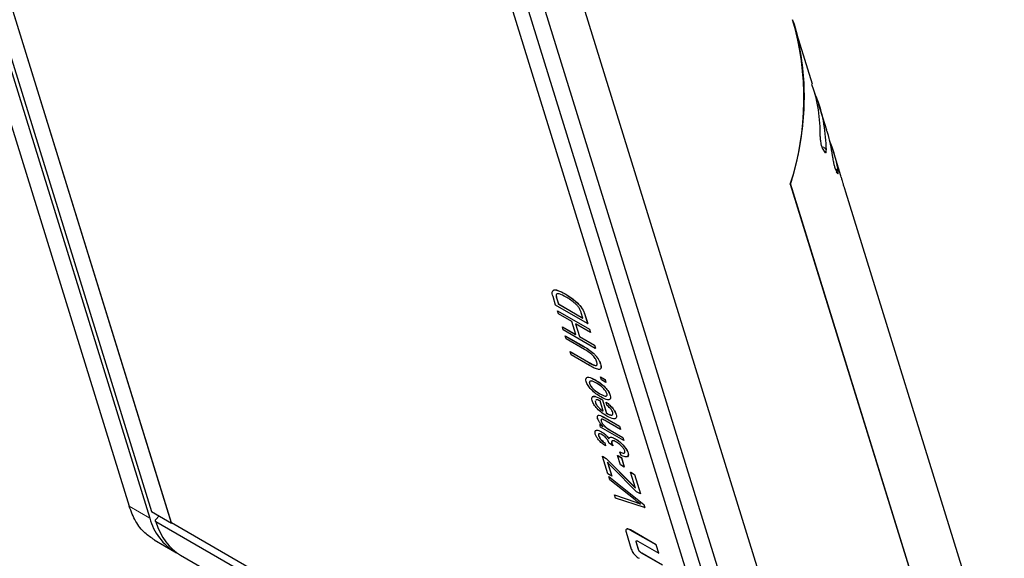
# Model space of a CAD drawing. Units: millimetres. Extents: x 0 to 594, y 0 to 420.
# Drawn here: x 165 to 186, y 66 to 78 of the extents above; entities that cross this region are included whole.
import ezdxf

# ---------------------------------------------------------------- set-up
doc = ezdxf.new("R2010")
doc.units = ezdxf.units.MM

msp = doc.modelspace()

# ---------------------------------------------------------------- linework, layer by layer
at = {"color": 7, "linetype": 'Continuous', "lineweight": 30}
for p, q in [((183.5, 57.944), (161.858, 127.816)), ((181.964, 59.037), (165.894, 110.921)), ((154.221, 110.707), (167.669, 67.289)), ((182.401, 58.785), (166.33, 110.67)), ((154.647, 110.487), (168.105, 67.038)), ((154.745, 110.436), (168.144, 67.177)), ((168.569, 66.932), (155.172, 110.217)), ((168.57, 66.934), (155.174, 110.216)), ((165.79, 110.138), (181.495, 59.47)), ((182.178, 76.251), (181.753, 77.622)), ((182.479, 75.279), (182.306, 75.837)), ((182.343, 75.205), (182.338, 75.351)), ((182.452, 74.797), (182.387, 74.895)), ((182.78, 74.308), (182.607, 74.866)), ((182.606, 74.722), (182.604, 74.732)), ((182.608, 74.71), (182.606, 74.727)), ((182.606, 74.719), (182.608, 74.71)), ((182.718, 74.35), (182.671, 74.437)), ((182.684, 74.389), (182.695, 74.367)), ((182.718, 74.35), (182.709, 74.374)), ((182.79, 74.276), (182.78, 74.308)), ((181.707, 74.13), (186, 60.27)), ((185.999, 60.307), (181.712, 74.147)), ((182.888, 73.958), (182.864, 74.029)), ((186.251, 63.1), (182.888, 73.958)), ((176.724, 71.563), (176.668, 71.742)), ((176.734, 71.777), (176.735, 71.778)), ((176.926, 71.799), (176.928, 71.8)), ((177.402, 71.171), (176.724, 71.563)), ((176.748, 71.695), (176.782, 71.583)), ((176.749, 71.696), (176.784, 71.585)), ((176.782, 71.583), (176.784, 71.585)), ((176.782, 71.583), (177.303, 71.283)), ((176.784, 71.585), (177.302, 71.286)), ((176.762, 71.439), (176.763, 71.44)), ((176.762, 71.439), (177.441, 71.047)), ((176.782, 71.373), (176.762, 71.439)), ((176.763, 71.44), (177.442, 71.048)), ((177.065, 71.21), (176.782, 71.373)), ((177.303, 71.283), (177.267, 71.397)), ((177.344, 71.359), (177.402, 71.171)), ((177.346, 71.36), (177.404, 71.172)), ((176.867, 71.1), (176.868, 71.101)), ((176.887, 71.034), (176.867, 71.1)), ((176.867, 71.1), (177.149, 70.937)), ((176.868, 71.101), (177.148, 70.94)), ((177.149, 70.937), (177.065, 71.21)), ((177.461, 70.981), (177.144, 71.164)), ((177.144, 71.164), (177.228, 70.892)), ((177.146, 71.163), (177.23, 70.893)), ((177.402, 71.171), (177.404, 71.172)), ((177.566, 70.642), (176.887, 71.034)), ((176.926, 70.91), (176.927, 70.911)), ((176.946, 70.844), (176.926, 70.91)), ((176.926, 70.91), (177.316, 70.685)), ((176.927, 70.911), (177.318, 70.686)), ((177.228, 70.892), (177.23, 70.893)), ((177.228, 70.892), (177.546, 70.708)), ((177.23, 70.893), (177.547, 70.71)), ((177.441, 71.047), (177.442, 71.048)), ((177.441, 71.047), (177.461, 70.981)), ((177.442, 71.048), (177.463, 70.982)), ((177.461, 70.981), (177.463, 70.982)), ((177.337, 70.618), (176.946, 70.844)), ((177.546, 70.708), (177.547, 70.71)), ((177.546, 70.708), (177.566, 70.642)), ((177.547, 70.71), (177.568, 70.644)), ((177.031, 70.571), (177.032, 70.573)), ((177.051, 70.505), (177.031, 70.571)), ((177.031, 70.571), (177.422, 70.346)), ((177.032, 70.573), (177.423, 70.347)), ((177.442, 70.28), (177.051, 70.505)), ((177.566, 70.642), (177.568, 70.644)), ((177.676, 70.312), (177.677, 70.313)), ((177.674, 70.205), (177.675, 70.207)), ((177.379, 70.017), (177.378, 70.016)), ((177.443, 69.894), (177.445, 69.895)), ((177.568, 69.97), (177.569, 69.971)), ((177.674, 70.037), (177.675, 70.038)), ((177.674, 70.037), (177.771, 69.981)), ((177.695, 69.971), (177.674, 70.037)), ((177.675, 70.038), (177.772, 69.982)), ((177.792, 69.915), (177.695, 69.971)), ((177.771, 69.981), (177.772, 69.982)), ((177.771, 69.981), (177.792, 69.915)), ((177.772, 69.982), (177.793, 69.916)), ((177.792, 69.915), (177.793, 69.916)), ((177.662, 69.678), (177.664, 69.679)), ((177.884, 69.641), (177.885, 69.643)), ((177.503, 69.613), (177.502, 69.611)), ((177.563, 69.53), (177.567, 69.494)), ((177.564, 69.531), (177.568, 69.495)), ((177.567, 69.494), (177.568, 69.495)), ((177.585, 69.551), (177.574, 69.541)), ((177.734, 69.307), (177.666, 69.526)), ((177.694, 69.564), (177.695, 69.566)), ((177.694, 69.564), (177.716, 69.552)), ((177.695, 69.566), (177.717, 69.553)), ((177.716, 69.552), (177.717, 69.553)), ((177.716, 69.552), (177.805, 69.262)), ((177.717, 69.553), (177.807, 69.264)), ((177.798, 69.497), (177.799, 69.499)), ((177.809, 69.436), (177.798, 69.497)), ((177.878, 69.562), (177.879, 69.563)), ((177.805, 69.262), (177.807, 69.264)), ((178.008, 69.239), (178.01, 69.24)), ((177.661, 69.027), (177.663, 69.028)), ((177.679, 68.969), (177.661, 69.027)), ((177.661, 69.027), (177.732, 68.986)), ((177.663, 69.028), (177.727, 68.99)), ((177.69, 69.097), (177.692, 69.098)), ((177.776, 69.164), (178.078, 68.989)), ((177.777, 69.165), (178.08, 68.991)), ((178.099, 68.923), (177.799, 69.097)), ((178.003, 69.156), (178.005, 69.157)), ((177.572, 68.894), (177.57, 68.893)), ((178.173, 68.684), (177.679, 68.969)), ((177.695, 68.871), (177.697, 68.872)), ((177.883, 68.905), (178.152, 68.75)), ((177.884, 68.907), (178.154, 68.751)), ((178.078, 68.989), (178.08, 68.991)), ((178.078, 68.989), (178.099, 68.923)), ((178.08, 68.991), (178.1, 68.925)), ((178.099, 68.923), (178.1, 68.925)), ((177.635, 68.784), (177.636, 68.786)), ((177.769, 68.632), (177.77, 68.633)), ((177.769, 68.632), (177.781, 68.571)), ((177.77, 68.633), (177.782, 68.572)), ((177.857, 68.629), (177.855, 68.638)), ((177.939, 68.574), (177.857, 68.629)), ((177.916, 68.625), (177.917, 68.626)), ((177.994, 68.719), (177.995, 68.72)), ((178.152, 68.75), (178.154, 68.751)), ((178.152, 68.75), (178.173, 68.684)), ((178.154, 68.751), (178.174, 68.685)), ((178.173, 68.684), (178.174, 68.685)), ((177.781, 68.571), (177.782, 68.572)), ((177.939, 68.574), (177.941, 68.575)), ((178.089, 68.44), (178.09, 68.442)), ((178.118, 68.369), (178.089, 68.44)), ((178.261, 68.422), (178.263, 68.423)), ((177.719, 68.348), (177.721, 68.35)), ((177.835, 67.976), (177.719, 68.348)), ((177.719, 68.348), (177.799, 68.303)), ((177.721, 68.35), (177.8, 68.304)), ((177.799, 68.303), (177.8, 68.304)), ((177.799, 68.303), (178.363, 67.733)), ((177.8, 68.304), (178.364, 67.734)), ((177.823, 68.225), (177.914, 67.931)), ((177.825, 68.222), (177.915, 67.932)), ((178.039, 68.367), (178.041, 68.368)), ((178.039, 68.367), (178.119, 68.321)), ((178.101, 68.169), (178.039, 68.367)), ((178.041, 68.368), (178.12, 68.323)), ((178.18, 68.123), (178.101, 68.169)), ((178.119, 68.321), (178.12, 68.323)), ((178.119, 68.321), (178.18, 68.123)), ((178.12, 68.323), (178.181, 68.124)), ((178.256, 68.348), (178.257, 68.349)), ((177.914, 67.931), (177.835, 67.976)), ((178.441, 67.599), (177.921, 68.123)), ((178.18, 68.123), (178.181, 68.124)), ((178.316, 68.011), (178.318, 68.012)), ((178.316, 68.011), (178.396, 67.965)), ((178.421, 67.673), (178.316, 68.011)), ((178.318, 68.012), (178.397, 67.966)), ((178.396, 67.965), (178.397, 67.966)), ((178.396, 67.965), (178.524, 67.552)), ((178.397, 67.966), (178.525, 67.553)), ((177.852, 67.921), (177.853, 67.922)), ((177.852, 67.921), (178.593, 67.329)), ((177.873, 67.852), (177.852, 67.921)), ((177.853, 67.922), (178.594, 67.33)), ((178.409, 67.427), (177.873, 67.852)), ((177.914, 67.931), (177.915, 67.932)), ((178.363, 67.733), (178.364, 67.734)), ((178.363, 67.733), (178.421, 67.673)), ((178.364, 67.734), (178.42, 67.677)), ((178.524, 67.552), (178.441, 67.599)), ((178.524, 67.552), (178.525, 67.553)), ((177.973, 67.53), (177.974, 67.531)), ((177.994, 67.462), (177.973, 67.53)), ((177.973, 67.53), (178.426, 67.373)), ((177.974, 67.531), (178.427, 67.374)), ((178.614, 67.261), (177.994, 67.462)), ((178.593, 67.329), (178.594, 67.33)), ((178.593, 67.329), (178.614, 67.261)), ((178.594, 67.33), (178.615, 67.262)), ((168.144, 67.177), (168.569, 66.932)), ((178.614, 67.261), (178.615, 67.262)), ((168.308, 67.083), (168.234, 67.01)), ((181.836, 59.107), (168.236, 66.958)), ((168.57, 66.934), (168.569, 66.932)), ((181.494, 59.473), (168.57, 66.934)), ((178.218, 66.739), (178.329, 66.379)), ((178.86, 66.467), (178.309, 66.785)), ((178.861, 66.468), (178.31, 66.786)), ((168.199, 66.575), (168.635, 66.323)), ((178.481, 66.374), (178.433, 66.531)), ((178.483, 66.376), (178.434, 66.532)), ((178.471, 66.55), (178.913, 66.295)), ((168.654, 66.321), (168.658, 66.31)), ((178.992, 66.039), (178.55, 66.294)), ((178.994, 66.04), (178.552, 66.295)), ((178.86, 66.467), (178.861, 66.468)), ((178.913, 66.295), (178.86, 66.467)), ((178.914, 66.296), (178.861, 66.468)), ((178.913, 66.295), (178.914, 66.296)), ((168.761, 66.25), (182.369, 58.394))]:
    msp.add_line(p, q, dxfattribs=at)
at = {"color": 8, "linetype": 'Continuous', "lineweight": 0}
for p, q in [((182.606, 74.719), (182.604, 74.732)), ((176.748, 71.695), (176.749, 71.696)), ((177.344, 71.359), (177.346, 71.36)), ((177.316, 70.685), (177.318, 70.686)), ((177.422, 70.346), (177.423, 70.347)), ((177.776, 69.164), (177.777, 69.165)), ((177.883, 68.905), (177.884, 68.907)), ((178.426, 67.373), (178.427, 67.374)), ((167.669, 67.289), (168.105, 67.038)), ((178.309, 66.785), (178.31, 66.786)), ((178.433, 66.531), (178.434, 66.532)), ((168.682, 66.296), (168.681, 66.302)), ((178.481, 66.374), (178.483, 66.376)), ((178.55, 66.294), (178.552, 66.295))]:
    msp.add_line(p, q, dxfattribs=at)
at = {"color": 7, "linetype": 'Continuous', "lineweight": 30, "flags": 128}
for points in [[(182.452, 74.797), (182.444, 74.823), (182.438, 74.835)], [(182.671, 74.437), (182.662, 74.462), (182.661, 74.464)]]:
    msp.add_lwpolyline(points, dxfattribs=at)
at = {"color": 7, "linetype": 'Continuous', "lineweight": 30}
for centre, radius, start, end in [((176.16, 75.95), 5.838, 341.8357, 16.6163), ((169.265, 67.345), 1.2, 194.8287, 239.6058)]:
    msp.add_arc(centre, radius, start, end, dxfattribs=at)
at = {"color": 8, "linetype": 'Continuous', "lineweight": 0}
for centre, radius, start, end in [((182.381, 74.825), 0.0948, 19.5739, 89.8618), ((182.64, 74.378), 0.0823, 19.1575, 73.2824)]:
    msp.add_arc(centre, radius, start, end, dxfattribs=at)
at = {"color": 7, "linetype": 'Continuous', "lineweight": 30}
for centre, major_axis, ratio, start_param, end_param in [((170.228, 68.867), (1.452, 2.625), 0.570646, 2.642573, 3.131134), ((180.659, 62.846), (14.062, -5.212), 0.110452, 3.732178, 3.735501)]:
    msp.add_ellipse(centre, major_axis=major_axis, ratio=ratio, start_param=start_param, end_param=end_param, dxfattribs=at)
for points, knots in [([(181.752, 77.622), (181.754, 77.615), (181.832, 77.408), (181.916, 76.984), (181.999, 76.354), (182.003, 75.711), (181.935, 75.054), (181.826, 74.53), (181.736, 74.227), (181.712, 74.147)], [0, 0, 0, 0, 0.006316, 0.194178, 0.376115, 0.559324, 0.744504, 0.932384, 1, 1, 1, 1]), ([(182.338, 75.351), (182.323, 75.542), (182.3, 75.843), (182.203, 76.139), (182.167, 76.247)], [0, 0, 0, 0, 0.6320217, 1, 1, 1, 1]), ([(182.223, 76.059), (182.24, 76.019), (182.332, 75.804), (182.427, 75.403), (182.456, 75.039), (182.47, 74.857)], [0, 0, 0, 0, 0.101062, 0.548718, 1, 1, 1, 1]), ([(182.604, 74.732), (182.579, 74.896), (182.55, 75.08), (182.483, 75.26), (182.476, 75.278)], [0, 0, 0, 0, 0.898442, 1, 1, 1, 1]), ([(182.352, 75.062), (182.351, 75.065), (182.347, 75.108), (182.344, 75.151), (182.343, 75.19), (182.343, 75.2), (182.343, 75.205)], [0, 0, 0, 0, 0.061616, 0.746172, 0.870967, 1, 1, 1, 1]), ([(182.37, 74.943), (182.368, 74.953), (182.364, 74.972), (182.357, 75.014), (182.354, 75.043), (182.352, 75.062)], [0, 0, 0, 0, 0.258404, 0.513099, 1, 1, 1, 1]), ([(182.53, 75.068), (182.55, 75.02), (182.642, 74.803), (182.685, 74.58), (182.718, 74.405)], [0, 0, 0, 0, 0.219764, 1, 1, 1, 1]), ([(182.376, 74.929), (182.376, 74.929), (182.376, 74.929), (182.374, 74.935), (182.371, 74.945), (182.37, 74.951)], [0, 0, 0, 0, 0.165337, 0.483603, 1, 1, 1, 1]), ([(182.387, 74.895), (182.386, 74.904), (182.383, 74.919), (182.374, 74.931), (182.371, 74.936)], [0, 0, 0, 0, 0.615681, 1, 1, 1, 1]), ([(182.662, 74.461), (182.662, 74.461), (182.662, 74.461), (182.66, 74.468), (182.655, 74.482), (182.649, 74.505), (182.641, 74.537), (182.633, 74.575), (182.623, 74.625), (182.614, 74.674), (182.61, 74.7), (182.608, 74.71)], [0, 0, 0, 0, 0.0306, 0.091095, 0.168246, 0.257675, 0.352956, 0.465651, 0.617693, 0.843189, 1, 1, 1, 1]), ([(182.695, 74.393), (182.695, 74.393), (182.7, 74.389), (182.704, 74.382), (182.708, 74.375), (182.709, 74.374), (182.709, 74.374)], [0, 0, 0, 0, 0.038287, 0.491305, 0.842303, 1, 1, 1, 1]), ([(182.864, 74.029), (182.863, 74.033), (182.86, 74.042), (182.851, 74.07), (182.84, 74.107), (182.827, 74.15), (182.811, 74.206), (182.798, 74.249), (182.791, 74.272), (182.79, 74.276)], [0, 0, 0, 0, 0.142186, 0.284947, 0.412659, 0.532895, 0.706683, 0.950857, 1, 1, 1, 1]), ([(176.649, 71.836), (176.658, 71.855), (176.676, 71.893), (176.781, 71.876), (176.871, 71.828), (176.926, 71.799)], [0, 0, 0, 0, 0.278193, 0.558784, 1, 1, 1, 1]), ([(176.668, 71.742), (176.662, 71.761), (176.652, 71.796), (176.65, 71.824), (176.649, 71.836)], [0, 0, 0, 0, 0.5603093, 1, 1, 1, 1]), ([(176.672, 71.863), (176.676, 71.871), (176.691, 71.896), (176.784, 71.875), (176.873, 71.828), (176.928, 71.8)], [0, 0, 0, 0, 0.141799, 0.475411, 1, 1, 1, 1]), ([(176.946, 71.733), (176.894, 71.761), (176.823, 71.799), (176.752, 71.806), (176.74, 71.787), (176.734, 71.777)], [0, 0, 0, 0, 0.559949, 0.780598, 1, 1, 1, 1]), ([(176.734, 71.777), (176.734, 71.764), (176.734, 71.739), (176.744, 71.708), (176.748, 71.695)], [0, 0, 0, 0, 0.559073, 1, 1, 1, 1]), ([(176.735, 71.778), (176.735, 71.765), (176.736, 71.74), (176.745, 71.71), (176.749, 71.696)], [0, 0, 0, 0, 0.559073, 1, 1, 1, 1]), ([(176.926, 71.799), (177.011, 71.745), (177.118, 71.676), (177.238, 71.552), (177.307, 71.46), (177.329, 71.399), (177.344, 71.359)], [0, 0, 0, 0, 0.498631, 0.624393, 0.749857, 1, 1, 1, 1]), ([(176.928, 71.8), (177.013, 71.746), (177.119, 71.678), (177.24, 71.553), (177.308, 71.461), (177.331, 71.401), (177.346, 71.36)], [0, 0, 0, 0, 0.4986311, 0.6243934, 0.7498569, 1, 1, 1, 1]), ([(177.119, 71.612), (177.086, 71.638), (177.028, 71.685), (176.971, 71.719), (176.946, 71.733)], [0, 0, 0, 0, 0.559561, 1, 1, 1, 1]), ([(177.267, 71.397), (177.261, 71.415), (177.248, 71.453), (177.215, 71.514), (177.168, 71.57), (177.135, 71.598), (177.119, 71.612)], [0, 0, 0, 0, 0.280733, 0.559994, 0.779725, 1, 1, 1, 1]), ([(177.316, 70.685), (177.352, 70.664), (177.422, 70.622), (177.516, 70.551), (177.584, 70.478), (177.642, 70.399), (177.662, 70.347), (177.676, 70.312)], [0, 0, 0, 0, 0.250944, 0.500673, 0.625815, 0.750987, 1, 1, 1, 1]), ([(177.318, 70.686), (177.353, 70.665), (177.423, 70.623), (177.517, 70.552), (177.585, 70.479), (177.643, 70.401), (177.664, 70.348), (177.677, 70.313)], [0, 0, 0, 0, 0.250944, 0.500673, 0.625815, 0.750987, 1, 1, 1, 1]), ([(177.598, 70.352), (177.589, 70.378), (177.575, 70.416), (177.533, 70.473), (177.456, 70.55), (177.39, 70.588), (177.337, 70.618)], [0, 0, 0, 0, 0.249749, 0.374974, 0.500123, 1, 1, 1, 1]), ([(177.422, 70.346), (177.473, 70.315), (177.538, 70.277), (177.59, 70.278), (177.61, 70.297), (177.603, 70.33), (177.598, 70.352)], [0, 0, 0, 0, 0.499921, 0.625404, 0.750806, 1, 1, 1, 1]), ([(177.423, 70.347), (177.475, 70.317), (177.539, 70.279), (177.591, 70.28), (177.611, 70.299), (177.604, 70.332), (177.599, 70.354)], [0, 0, 0, 0, 0.499921, 0.625404, 0.750806, 1, 1, 1, 1]), ([(177.676, 70.312), (177.683, 70.28), (177.695, 70.232), (177.672, 70.199), (177.628, 70.191), (177.546, 70.222), (177.477, 70.26), (177.442, 70.28)], [0, 0, 0, 0, 0.2491868, 0.3742731, 0.4993149, 0.7491743, 1, 1, 1, 1]), ([(177.677, 70.313), (177.686, 70.28), (177.697, 70.234), (177.679, 70.214), (177.674, 70.208)], [0, 0, 0, 0, 0.712049, 1, 1, 1, 1]), ([(177.372, 69.937), (177.368, 69.956), (177.359, 69.995), (177.382, 70.025), (177.442, 70.035), (177.516, 69.997), (177.568, 69.97)], [0, 0, 0, 0, 0.186918, 0.373808, 0.560978, 1, 1, 1, 1]), ([(177.683, 69.611), (177.649, 69.632), (177.581, 69.673), (177.483, 69.759), (177.405, 69.857), (177.383, 69.91), (177.372, 69.937)], [0, 0, 0, 0, 0.281191, 0.560699, 0.780439, 1, 1, 1, 1]), ([(177.382, 70.015), (177.383, 70.017), (177.391, 70.031), (177.447, 70.033), (177.519, 69.997), (177.569, 69.971)], [0, 0, 0, 0, 0.067748, 0.3464, 1, 1, 1, 1]), ([(177.593, 69.901), (177.552, 69.923), (177.489, 69.957), (177.445, 69.945), (177.437, 69.922), (177.441, 69.903), (177.443, 69.894)], [0, 0, 0, 0, 0.499322, 0.748985, 0.87446, 1, 1, 1, 1]), ([(177.594, 69.902), (177.553, 69.924), (177.491, 69.958), (177.447, 69.947), (177.438, 69.923), (177.442, 69.905), (177.445, 69.895)], [0, 0, 0, 0, 0.499322, 0.748985, 0.87446, 1, 1, 1, 1]), ([(177.443, 69.894), (177.447, 69.884), (177.455, 69.864), (177.486, 69.818), (177.557, 69.742), (177.62, 69.703), (177.662, 69.678)], [0, 0, 0, 0, 0.125399, 0.250855, 0.500708, 1, 1, 1, 1]), ([(177.445, 69.895), (177.448, 69.885), (177.456, 69.865), (177.487, 69.82), (177.558, 69.744), (177.621, 69.705), (177.664, 69.679)], [0, 0, 0, 0, 0.125399, 0.250855, 0.500708, 1, 1, 1, 1]), ([(177.568, 69.97), (177.602, 69.949), (177.671, 69.907), (177.771, 69.821), (177.851, 69.722), (177.873, 69.668), (177.884, 69.641)], [0, 0, 0, 0, 0.281267, 0.560797, 0.780459, 1, 1, 1, 1]), ([(177.569, 69.971), (177.603, 69.95), (177.672, 69.908), (177.772, 69.822), (177.852, 69.723), (177.874, 69.67), (177.885, 69.643)], [0, 0, 0, 0, 0.281267, 0.560797, 0.780459, 1, 1, 1, 1]), ([(177.812, 69.684), (177.809, 69.694), (177.801, 69.714), (177.77, 69.76), (177.698, 69.836), (177.635, 69.875), (177.593, 69.901)], [0, 0, 0, 0, 0.1253752, 0.2507975, 0.5006254, 1, 1, 1, 1]), ([(177.497, 69.535), (177.492, 69.554), (177.484, 69.593), (177.508, 69.622), (177.569, 69.63), (177.642, 69.592), (177.694, 69.564)], [0, 0, 0, 0, 0.186822, 0.373647, 0.560804, 1, 1, 1, 1]), ([(177.506, 69.61), (177.508, 69.613), (177.516, 69.627), (177.573, 69.629), (177.645, 69.592), (177.695, 69.566)], [0, 0, 0, 0, 0.08058, 0.355308, 1, 1, 1, 1]), ([(177.662, 69.678), (177.704, 69.655), (177.766, 69.621), (177.81, 69.632), (177.819, 69.656), (177.815, 69.675), (177.812, 69.684)], [0, 0, 0, 0, 0.4993341, 0.7490139, 0.874475, 1, 1, 1, 1]), ([(177.664, 69.679), (177.705, 69.656), (177.767, 69.623), (177.812, 69.634), (177.82, 69.657), (177.816, 69.676), (177.814, 69.685)], [0, 0, 0, 0, 0.499334, 0.749014, 0.874475, 1, 1, 1, 1]), ([(177.884, 69.641), (177.888, 69.622), (177.896, 69.582), (177.873, 69.552), (177.81, 69.544), (177.735, 69.584), (177.683, 69.611)], [0, 0, 0, 0, 0.186853, 0.373682, 0.560768, 1, 1, 1, 1]), ([(177.885, 69.643), (177.89, 69.622), (177.898, 69.587), (177.883, 69.572), (177.877, 69.566)], [0, 0, 0, 0, 0.576767, 1, 1, 1, 1]), ([(177.812, 69.204), (177.778, 69.225), (177.709, 69.267), (177.609, 69.355), (177.53, 69.454), (177.508, 69.508), (177.497, 69.535)], [0, 0, 0, 0, 0.281144, 0.560725, 0.780475, 1, 1, 1, 1]), ([(177.567, 69.494), (177.575, 69.475), (177.591, 69.438), (177.64, 69.38), (177.689, 69.336), (177.719, 69.317), (177.734, 69.307)], [0, 0, 0, 0, 0.278874, 0.558405, 0.778991, 1, 1, 1, 1]), ([(177.568, 69.495), (177.576, 69.477), (177.592, 69.439), (177.641, 69.381), (177.69, 69.338), (177.72, 69.318), (177.735, 69.308)], [0, 0, 0, 0, 0.278874, 0.558405, 0.778991, 1, 1, 1, 1]), ([(177.666, 69.526), (177.648, 69.535), (177.618, 69.55), (177.595, 69.551), (177.585, 69.551)], [0, 0, 0, 0, 0.560804, 1, 1, 1, 1]), ([(177.798, 69.497), (177.823, 69.478), (177.874, 69.438), (177.941, 69.366), (177.987, 69.295), (178.001, 69.258), (178.008, 69.239)], [0, 0, 0, 0, 0.280514, 0.559797, 0.779715, 1, 1, 1, 1]), ([(177.799, 69.499), (177.825, 69.479), (177.875, 69.439), (177.942, 69.367), (177.989, 69.296), (178.003, 69.259), (178.01, 69.24)], [0, 0, 0, 0, 0.280514, 0.559797, 0.779715, 1, 1, 1, 1]), ([(177.938, 69.28), (177.932, 69.295), (177.92, 69.324), (177.873, 69.383), (177.833, 69.416), (177.809, 69.436)], [0, 0, 0, 0, 0.2798483, 0.5596269, 1, 1, 1, 1]), ([(177.615, 69.151), (177.612, 69.171), (177.606, 69.201), (177.623, 69.221), (177.668, 69.227), (177.728, 69.192), (177.776, 69.164)], [0, 0, 0, 0, 0.249542, 0.3752, 0.50076, 1, 1, 1, 1]), ([(177.617, 69.152), (177.613, 69.172), (177.608, 69.202), (177.624, 69.222), (177.669, 69.228), (177.729, 69.193), (177.777, 69.165)], [0, 0, 0, 0, 0.249542, 0.3752, 0.50076, 1, 1, 1, 1]), ([(177.805, 69.262), (177.826, 69.252), (177.868, 69.23), (177.917, 69.221), (177.945, 69.237), (177.94, 69.266), (177.938, 69.28)], [0, 0, 0, 0, 0.281231, 0.561179, 0.781009, 1, 1, 1, 1]), ([(177.807, 69.264), (177.828, 69.253), (177.869, 69.232), (177.918, 69.222), (177.946, 69.238), (177.941, 69.267), (177.939, 69.281)], [0, 0, 0, 0, 0.281231, 0.561179, 0.781009, 1, 1, 1, 1]), ([(178.008, 69.239), (178.013, 69.219), (178.022, 69.179), (178.001, 69.147), (177.939, 69.138), (177.865, 69.177), (177.812, 69.204)], [0, 0, 0, 0, 0.187054, 0.373876, 0.560989, 1, 1, 1, 1]), ([(178.01, 69.24), (178.015, 69.22), (178.024, 69.183), (178.009, 69.166), (178.003, 69.159)], [0, 0, 0, 0, 0.555264, 1, 1, 1, 1]), ([(177.732, 68.986), (177.717, 69), (177.688, 69.03), (177.641, 69.089), (177.625, 69.128), (177.615, 69.151)], [0, 0, 0, 0, 0.281083, 0.561725, 1, 1, 1, 1]), ([(177.799, 69.097), (177.769, 69.114), (177.731, 69.136), (177.699, 69.137), (177.689, 69.13), (177.685, 69.116), (177.689, 69.103), (177.69, 69.097)], [0, 0, 0, 0, 0.499058, 0.624359, 0.749542, 0.874766, 1, 1, 1, 1]), ([(177.695, 69.132), (177.694, 69.132), (177.689, 69.129), (177.687, 69.117), (177.69, 69.104), (177.692, 69.098)], [0, 0, 0, 0, 0.135575, 0.56777, 1, 1, 1, 1]), ([(177.69, 69.097), (177.693, 69.088), (177.7, 69.07), (177.719, 69.04), (177.743, 69.01), (177.799, 68.956), (177.845, 68.928), (177.883, 68.905)], [0, 0, 0, 0, 0.1253275, 0.2504762, 0.3757304, 0.5010226, 1, 1, 1, 1]), ([(177.692, 69.098), (177.695, 69.089), (177.701, 69.071), (177.72, 69.041), (177.744, 69.011), (177.8, 68.957), (177.847, 68.929), (177.884, 68.907)], [0, 0, 0, 0, 0.125327, 0.250476, 0.37573, 0.501023, 1, 1, 1, 1]), ([(177.565, 68.823), (177.561, 68.845), (177.553, 68.887), (177.588, 68.907), (177.638, 68.901), (177.676, 68.881), (177.695, 68.871)], [0, 0, 0, 0, 0.279109, 0.558818, 0.779221, 1, 1, 1, 1]), ([(177.781, 68.571), (177.755, 68.589), (177.705, 68.626), (177.637, 68.696), (177.587, 68.766), (177.572, 68.804), (177.565, 68.823)], [0, 0, 0, 0, 0.280681, 0.5599996, 0.7799415, 1, 1, 1, 1]), ([(177.575, 68.89), (177.581, 68.896), (177.595, 68.91), (177.64, 68.902), (177.678, 68.882), (177.697, 68.872)], [0, 0, 0, 0, 0.283372, 0.64138, 1, 1, 1, 1]), ([(177.712, 68.807), (177.698, 68.815), (177.67, 68.829), (177.642, 68.829), (177.629, 68.813), (177.633, 68.794), (177.635, 68.784)], [0, 0, 0, 0, 0.280489, 0.559927, 0.779988, 1, 1, 1, 1]), ([(177.641, 68.822), (177.638, 68.819), (177.63, 68.812), (177.634, 68.796), (177.636, 68.786)], [0, 0, 0, 0, 0.403663, 1, 1, 1, 1]), ([(177.695, 68.871), (177.711, 68.861), (177.743, 68.841), (177.801, 68.791), (177.835, 68.747), (177.856, 68.72)], [0, 0, 0, 0, 0.280998, 0.56178, 1, 1, 1, 1]), ([(177.697, 68.872), (177.712, 68.863), (177.744, 68.843), (177.803, 68.792), (177.837, 68.748), (177.857, 68.721)], [0, 0, 0, 0, 0.2809982, 0.5617799, 1, 1, 1, 1]), ([(177.855, 68.638), (177.849, 68.654), (177.836, 68.687), (177.796, 68.74), (177.752, 68.782), (177.725, 68.799), (177.712, 68.807)], [0, 0, 0, 0, 0.2801246, 0.5593447, 0.7793173, 1, 1, 1, 1]), ([(177.635, 68.784), (177.641, 68.769), (177.654, 68.739), (177.705, 68.679), (177.745, 68.65), (177.769, 68.632)], [0, 0, 0, 0, 0.28007, 0.559824, 1, 1, 1, 1]), ([(177.636, 68.786), (177.643, 68.77), (177.655, 68.74), (177.706, 68.68), (177.746, 68.651), (177.77, 68.633)], [0, 0, 0, 0, 0.28007, 0.559824, 1, 1, 1, 1]), ([(177.856, 68.72), (177.858, 68.733), (177.863, 68.758), (177.915, 68.759), (177.964, 68.734), (177.994, 68.719)], [0, 0, 0, 0, 0.279665, 0.55981, 1, 1, 1, 1]), ([(177.863, 68.736), (177.865, 68.742), (177.869, 68.761), (177.917, 68.759), (177.965, 68.735), (177.995, 68.72)], [0, 0, 0, 0, 0.173949, 0.495208, 1, 1, 1, 1]), ([(178.015, 68.653), (177.998, 68.662), (177.962, 68.68), (177.926, 68.681), (177.908, 68.662), (177.913, 68.637), (177.916, 68.625)], [0, 0, 0, 0, 0.2806358, 0.5601738, 0.7801268, 1, 1, 1, 1]), ([(178.017, 68.654), (177.999, 68.663), (177.964, 68.681), (177.928, 68.682), (177.91, 68.663), (177.915, 68.639), (177.917, 68.626)], [0, 0, 0, 0, 0.280636, 0.560174, 0.780127, 1, 1, 1, 1]), ([(177.916, 68.625), (177.919, 68.616), (177.926, 68.6), (177.935, 68.582), (177.939, 68.574)], [0, 0, 0, 0, 0.559694, 1, 1, 1, 1]), ([(177.917, 68.626), (177.921, 68.617), (177.927, 68.601), (177.937, 68.583), (177.941, 68.575)], [0, 0, 0, 0, 0.559694, 1, 1, 1, 1]), ([(177.994, 68.719), (178.024, 68.7), (178.085, 68.661), (178.169, 68.577), (178.233, 68.492), (178.252, 68.445), (178.261, 68.422)], [0, 0, 0, 0, 0.28039, 0.559934, 0.78006, 1, 1, 1, 1]), ([(177.995, 68.72), (178.026, 68.701), (178.086, 68.663), (178.17, 68.578), (178.235, 68.493), (178.253, 68.447), (178.263, 68.423)], [0, 0, 0, 0, 0.28039, 0.559934, 0.78006, 1, 1, 1, 1]), ([(178.19, 68.464), (178.182, 68.483), (178.164, 68.523), (178.097, 68.598), (178.046, 68.632), (178.015, 68.653)], [0, 0, 0, 0, 0.279254, 0.560393, 1, 1, 1, 1]), ([(178.089, 68.44), (178.122, 68.427), (178.167, 68.408), (178.198, 68.428), (178.193, 68.452), (178.19, 68.464)], [0, 0, 0, 0, 0.559624, 0.779834, 1, 1, 1, 1]), ([(178.09, 68.442), (178.122, 68.429), (178.166, 68.412), (178.196, 68.424), (178.194, 68.437), (178.194, 68.439)], [0, 0, 0, 0, 0.679451, 0.946813, 1, 1, 1, 1]), ([(178.261, 68.422), (178.265, 68.399), (178.273, 68.352), (178.223, 68.325), (178.158, 68.352), (178.118, 68.369)], [0, 0, 0, 0, 0.279963, 0.56056, 1, 1, 1, 1]), ([(178.263, 68.423), (178.269, 68.398), (178.277, 68.364), (178.258, 68.356), (178.253, 68.353)], [0, 0, 0, 0, 0.748173, 1, 1, 1, 1]), ([(177.921, 68.123), (177.902, 68.142), (177.869, 68.175), (177.837, 68.209), (177.823, 68.225)], [0, 0, 0, 0, 0.559992, 1, 1, 1, 1]), ([(178.525, 67.337), (178.503, 67.353), (178.465, 67.383), (178.426, 67.413), (178.409, 67.427)], [0, 0, 0, 0, 0.55999, 1, 1, 1, 1]), ([(178.426, 67.373), (178.444, 67.367), (178.477, 67.355), (178.51, 67.343), (178.525, 67.337)], [0, 0, 0, 0, 0.56, 1, 1, 1, 1]), ([(178.427, 67.374), (178.445, 67.368), (178.478, 67.356), (178.512, 67.344), (178.526, 67.338)], [0, 0, 0, 0, 0.56, 1, 1, 1, 1]), ([(168.206, 66.576), (168.136, 66.622), (167.981, 66.722), (167.795, 66.96), (167.712, 67.178), (167.669, 67.289)], [0, 0, 0, 0, 0.293179, 0.640852, 1, 1, 1, 1]), ([(168.234, 67.01), (168.231, 67.006), (168.224, 66.998), (168.22, 66.985), (168.222, 66.973), (168.228, 66.964), (168.234, 66.96), (168.236, 66.958)], [0, 0, 0, 0, 0.2171341, 0.4342687, 0.6513908, 0.8684887, 1, 1, 1, 1]), ([(178.309, 66.785), (178.29, 66.794), (178.255, 66.811), (178.222, 66.803), (178.209, 66.779), (178.215, 66.752), (178.218, 66.739)], [0, 0, 0, 0, 0.280739, 0.553014, 0.770401, 1, 1, 1, 1]), ([(178.31, 66.786), (178.292, 66.795), (178.256, 66.812), (178.224, 66.805), (178.211, 66.78), (178.216, 66.754), (178.219, 66.74)], [0, 0, 0, 0, 0.280739, 0.553014, 0.770401, 1, 1, 1, 1]), ([(178.433, 66.531), (178.431, 66.538), (178.429, 66.552), (178.439, 66.559), (178.453, 66.559), (178.465, 66.553), (178.471, 66.55)], [0, 0, 0, 0, 0.29255, 0.569508, 0.784828, 1, 1, 1, 1]), ([(178.434, 66.532), (178.432, 66.54), (178.43, 66.551), (178.435, 66.554), (178.437, 66.555)], [0, 0, 0, 0, 0.692231, 1, 1, 1, 1]), ([(178.329, 66.379), (178.335, 66.363), (178.346, 66.335), (178.379, 66.288), (178.416, 66.246), (178.456, 66.21), (178.483, 66.192), (178.495, 66.184)], [0, 0, 0, 0, 0.228088, 0.429116, 0.617612, 0.8241, 1, 1, 1, 1]), ([(178.55, 66.294), (178.543, 66.298), (178.528, 66.308), (178.509, 66.327), (178.495, 66.345), (178.486, 66.36), (178.483, 66.369), (178.481, 66.374)], [0, 0, 0, 0, 0.252401, 0.510492, 0.654258, 0.813588, 1, 1, 1, 1]), ([(178.552, 66.295), (178.544, 66.3), (178.53, 66.309), (178.51, 66.328), (178.497, 66.346), (178.488, 66.361), (178.484, 66.371), (178.483, 66.376)], [0, 0, 0, 0, 0.252401, 0.510492, 0.654258, 0.813588, 1, 1, 1, 1])]:
    msp.add_open_spline(points, degree=3, knots=knots, dxfattribs=at)
at = {"color": 8, "linetype": 'Continuous', "lineweight": 0}
for points, knots in [([(182.387, 74.895), (182.385, 74.9), (182.381, 74.907), (182.375, 74.925), (182.372, 74.937), (182.37, 74.943)], [0, 0, 0, 0, 0.4955273, 0.7457765, 1, 1, 1, 1]), ([(182.47, 74.857), (182.47, 74.843), (182.47, 74.812), (182.464, 74.786), (182.456, 74.794), (182.452, 74.797)], [0, 0, 0, 0, 0.306933, 0.692867, 1, 1, 1, 1]), ([(182.671, 74.437), (182.669, 74.442), (182.664, 74.45), (182.656, 74.478), (182.647, 74.513), (182.637, 74.555), (182.625, 74.612), (182.614, 74.671), (182.609, 74.705), (182.606, 74.719)], [0, 0, 0, 0, 0.117123, 0.2349, 0.338979, 0.436484, 0.587943, 0.82398, 1, 1, 1, 1]), ([(182.718, 74.405), (182.72, 74.391), (182.725, 74.364), (182.725, 74.341), (182.72, 74.347), (182.718, 74.35)], [0, 0, 0, 0, 0.33601, 0.667381, 1, 1, 1, 1])]:
    msp.add_open_spline(points, degree=3, knots=knots, dxfattribs=at)

doc.saveas('drawing.dxf')
